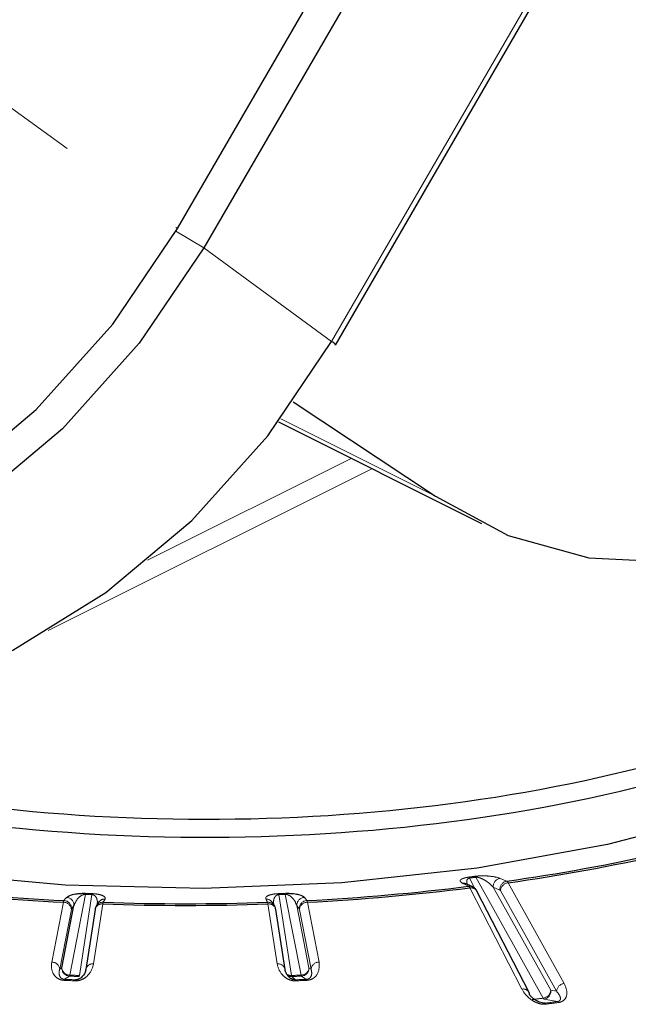
# Paper-space layout 'Sheet2' of a CAD drawing. Units: millimetres. Extents: x 6 to 858, y 6 to 553.
# Drawn here: x 765 to 776, y 365 to 383 of the extents above; entities that cross this region are included whole.
import ezdxf

# ---------------------------------------------------------------- set-up
doc = ezdxf.new("R2010")
doc.units = ezdxf.units.MM
doc.linetypes.add('PHANTOM', pattern=[12.7, 6.35, -1.27, 1.27, -1.27, 1.27, -1.27])

psp = doc.layouts.new('Sheet2')

# ---------------------------------------------------------------- linework, layer by layer
at = {"color": 8, "linetype": 'PHANTOM', "lineweight": 18, "ltscale": 2}
for p, q in [((714.29654, 418.056041), (767.796538, 379.282189)), ((770.710258, 377.149621), (789.960259, 410.350962)), ((767.76805, 379.233259), (768.296537, 378.919814)), ((770.710258, 377.149621), (768.296537, 378.919814)), ((772.67397, 374.227826), (769.750902, 375.68936)), ((767.23336, 373.014791), (771.081682, 374.938952)), ((771.471847, 374.74387), (765.353507, 371.6847)), ((773.318502, 367.007655), (773.419563, 366.811258)), ((774.708243, 364.739159), (773.435233, 367.023294)), ((774.047573, 366.919662), (775.107709, 365.017482)), ((774.308917, 364.910465), (773.324843, 366.822834)), ((773.767784, 366.834758), (774.852733, 364.888059)), ((773.892528, 366.782686), (773.767784, 366.834758)), ((774.963221, 364.86858), (773.903083, 366.77076)), ((765.422312, 365.421257), (765.642907, 366.552006)), ((766.05957, 366.700651), (765.761987, 365.175268)), ((765.943261, 365.167338), (766.179959, 366.695384)), ((769.715895, 366.695384), (769.952593, 365.167338)), ((770.133867, 365.175268), (769.836284, 366.700651)), ((770.252947, 366.552006), (770.473542, 365.421257)), ((765.792192, 366.415954), (765.571597, 365.285206)), ((765.842269, 366.488061), (765.796054, 366.42851)), ((766.388285, 366.519399), (766.212824, 365.386677)), ((769.68303, 365.386677), (769.507569, 366.519399)), ((770.053585, 366.488061), (770.283153, 365.311317)), ((770.0998, 366.42851), (770.053585, 366.488061)), ((770.324257, 365.285206), (770.103662, 366.415954)), ((765.571597, 365.285206), (765.612701, 365.311317)), ((770.283153, 365.311317), (770.324257, 365.285206)), ((774.852733, 364.888059), (774.963221, 364.86858)), ((774.631632, 364.668383), (774.746688, 364.64406))]:
    psp.add_line(p, q, dxfattribs=at)
at = {"color": 7, "linetype": 'Continuous', "lineweight": 25, "ltscale": 2}
for p, q in [((767.796538, 379.282189), (787.046538, 412.483529)), ((787.546538, 412.121152), (768.296537, 378.919814)), ((770.782835, 377.080287), (790.032836, 410.281628)), ((769.982214, 376.010413), (772.67397, 374.227826)), ((769.704818, 375.627385), (773.545244, 373.707172)), ((773.379725, 366.840374), (773.267096, 366.894069)), ((774.442294, 364.849194), (773.458219, 366.761564)), ((765.612701, 365.311317), (765.842269, 366.488061)), ((766.240053, 366.412457), (766.064591, 365.279734)), ((766.294137, 366.535591), (766.260417, 366.475491)), ((769.635437, 366.475489), (769.601716, 366.535587)), ((769.831263, 365.279734), (769.655801, 366.412457)), ((766.063277, 365.263698), (766.064591, 365.279734)), ((769.832577, 365.263698), (769.831263, 365.279734))]:
    psp.add_line(p, q, dxfattribs=at)
at = {"color": 7, "linetype": 'Continuous', "lineweight": 25, "ltscale": 2, "flags": 128}
for points in [[(772.67397, 374.227826), (774.048602, 373.480697), (775.575161, 373.062243), (777.222911, 372.980891), (778.958682, 373.238279), (780.747529, 373.829223), (782.553439, 374.74183), (784.340056, 375.957724), (786.071411, 377.452427), (787.712649, 379.195849), (789.230729, 381.152892), (790.595088, 383.284158), (791.77826, 385.546736), (792.756426, 387.895079), (793.509892, 390.28191), (794.023489, 392.659177), (794.28688, 394.979021), (794.29476, 397.194741), (794.04697, 399.261727), (793.548501, 401.138368), (792.809386, 402.786887), (791.844505, 404.174088), (790.673284, 405.272052)], [(752.707703, 372.921949), (754.337502, 372.318293), (756.107684, 372.060514), (757.964461, 372.156442), (759.851417, 372.603162), (761.711221, 373.387106), (763.48736, 374.484449), (765.125866, 375.861852), (766.576953, 377.47746), (767.796538, 379.282189)], [(768.296537, 378.919814), (767.076954, 377.11509), (765.625865, 375.49948), (763.987359, 374.122077), (762.211219, 373.024734), (760.351419, 372.240792), (758.464462, 371.794069), (756.607685, 371.69814), (754.837503, 371.955922), (753.207704, 372.559579)], [(787.425099, 378.864866), (787.624633, 378.330533), (787.864027, 377.025997), (787.758975, 375.717034), (787.311292, 374.426284), (786.528721, 373.176069), (785.4248, 371.988011), (784.018616, 370.882658), (782.334491, 369.879128), (780.401553, 368.994775), (778.25323, 368.244895), (775.926679, 367.642457), (773.462136, 367.19788), (770.902224, 366.918853), (768.29122, 366.810201), (765.674277, 366.873804), (763.096657, 367.108562)], [(755.779884, 370.856179), (757.392566, 370.25886), (759.144159, 370.003788), (760.981435, 370.098708), (762.84858, 370.540738), (764.688848, 371.316449), (766.446335, 372.402268), (768.067632, 373.765206), (769.503486, 375.363846), (770.710258, 377.149621)]]:
    psp.add_lwpolyline(points, dxfattribs=at)
at = {"color": 8, "linetype": 'PHANTOM', "lineweight": 18, "ltscale": 2, "flags": 128}
for points in [[(773.896146, 367.001507), (773.971264, 366.970153), (774.020895, 366.949435)], [(773.300962, 366.852983), (773.233146, 366.885316), (773.188337, 366.906678)], [(765.652862, 366.583381), (765.680692, 366.61924), (765.699081, 366.642931)], [(766.429071, 366.610999), (766.408769, 366.574812), (766.395354, 366.550901)], [(769.5005, 366.550901), (769.480197, 366.587089), (769.466783, 366.610999)], [(770.196774, 366.642931), (770.224604, 366.607075), (770.242992, 366.583381)], [(765.755888, 365.155579), (765.728664, 365.13829), (765.660856, 365.095226)], [(769.958186, 365.147627), (769.977731, 365.130002), (770.026416, 365.086102)], [(770.234998, 365.095226), (770.207775, 365.112515), (770.139966, 365.155579)], [(774.981279, 364.675489), (774.908116, 364.688386), (774.725877, 364.72051)]]:
    psp.add_lwpolyline(points, dxfattribs=at)
at = {"color": 7, "linetype": 'Continuous', "lineweight": 25, "ltscale": 4}
for centre, radius, start, end in [((770.657149, 377.021375), 0.138807, 25.113602, 67.5047785), ((768.604265, 404.995909), 38.430119, 278.1026787, 282.5255213), ((768.607192, 405.134351), 38.600002, 278.1023891, 282.5258177), ((767.863886, 409.300667), 42.806317, 262.8973674, 267.025908), ((767.864176, 409.142726), 42.616754, 262.8975743, 267.0256792), ((768.031678, 409.142726), 42.616754, 272.9743208, 277.1024257), ((768.031968, 409.300667), 42.806317, 272.974092, 277.1026326), ((773.206213, 366.766043), 0.141767, 64.5838036, 97.244033), ((767.947927, 410.629588), 44.106022, 267.9827189, 272.0172811), ((767.947927, 410.79243), 44.300493, 267.9824292, 272.0175708), ((774.346304, 364.799966), 0.107877, 0.2206507, 27.150461)]:
    psp.add_arc(centre, radius, start, end, dxfattribs=at)
at = {"color": 8, "linetype": 'PHANTOM', "lineweight": 18, "ltscale": 4}
for centre, radius, start, end in [((768.228062, 405.350378), 38.659337, 277.5439169, 277.7179777), ((773.281614, 366.992158), 0.040011, 22.7874149, 56.8468837), ((768.177332, 405.825006), 39.156333, 277.5446366, 277.7169702), ((773.398427, 367.007392), 0.040094, 23.3675181, 57.619395), ((773.919995, 366.850368), 0.153009, 98.9669297, 185.8557934), ((774.044739, 366.798295), 0.153009, 98.9651467, 185.8553031), ((774.065768, 366.757451), 0.163228, 96.3999614, 175.3231879), ((773.318836, 366.712302), 0.141811, 64.8990113, 97.2410542), ((773.347967, 366.697367), 0.12758, 30.2112342, 100.4425577), ((765.643581, 366.402816), 0.149191, 5.0518456, 90.2589415), ((765.645038, 366.432514), 0.15107, 358.481291, 87.031306), ((765.691254, 366.492066), 0.151068, 358.480827, 87.0304366), ((766.121951, 366.693365), 0.062806, 155.4003599, 173.3380905), ((767.930291, 408.083969), 41.425579, 267.4117228, 267.5783926), ((767.950461, 408.453121), 41.776188, 267.4130124, 267.5778214), ((766.245844, 366.688224), 0.066273, 156.8691056, 173.7973993), ((766.38967, 366.402641), 0.148368, 87.8044154, 150.7447423), ((766.423394, 366.46273), 0.148377, 87.8073319, 150.6185426), ((769.472462, 366.462736), 0.148372, 29.3794966, 92.1935856), ((769.506181, 366.402629), 0.14838, 30.084396, 92.1944865), ((767.945393, 408.453121), 41.776188, 272.4221786, 272.5869876), ((769.65001, 366.688224), 0.066273, 6.2026007, 23.1308944), ((767.965563, 408.083969), 41.425579, 272.4216074, 272.5882772), ((769.773903, 366.693365), 0.062806, 6.6619095, 24.5996401), ((770.2046, 366.492066), 0.151068, 92.9695634, 181.519173), ((770.250816, 366.432514), 0.15107, 92.968694, 181.518709), ((770.252273, 366.402816), 0.149191, 89.7410585, 174.9481544), ((766.373726, 366.383377), 0.136799, 83.8907036, 167.7267351), ((769.522128, 366.383377), 0.136799, 12.2732649, 96.1092964), ((765.422986, 365.272069), 0.14919, 5.0516487, 90.2590248), ((765.763129, 365.305929), 0.150524, 177.9485013, 267.2426753), ((765.761309, 365.324454), 0.149188, 185.0517486, 270.2603808), ((766.198265, 365.250653), 0.1368, 83.8906271, 167.7266633), ((769.697589, 365.250653), 0.1368, 12.2733367, 96.1093729), ((770.134545, 365.324454), 0.149188, 269.7396192, 354.9482514), ((770.132725, 365.305929), 0.150524, 272.7573247, 2.0514987), ((770.472868, 365.272069), 0.14919, 89.7409752, 174.9483513), ((765.70002, 365.072241), 0.045412, 149.5909458, 175.8337972), ((767.935617, 414.822983), 49.799704, 267.374864, 267.6157156), ((767.934508, 414.679729), 49.636603, 267.3745933, 267.6155911), ((765.716544, 365.178556), 0.045562, 329.7141701, 355.8611462), ((767.932084, 412.821617), 47.715689, 267.3859721, 267.6044585), ((767.932143, 412.706317), 47.580565, 267.3858255, 267.6043212), ((765.912427, 365.063314), 0.048655, 152.0732065, 176.3745127), ((765.894818, 365.170433), 0.048542, 331.9768583, 356.3437116), ((769.944762, 365.326339), 0.159194, 239.5069356, 272.8195558), ((769.951992, 365.296736), 0.149238, 239.9914863, 272.3783394), ((767.963711, 412.706317), 47.580565, 272.3956788, 272.6141745), ((770.001036, 365.170433), 0.048542, 183.6562884, 208.0231417), ((767.96377, 412.821617), 47.715689, 272.3955415, 272.6140279), ((767.961346, 414.679729), 49.636603, 272.3844089, 272.6254067), ((769.983427, 365.063314), 0.048655, 3.6254873, 27.9267935), ((767.960237, 414.822983), 49.799704, 272.3842844, 272.625136), ((770.17931, 365.178556), 0.045562, 184.1388538, 210.2858299), ((770.195834, 365.072241), 0.045412, 4.1662028, 30.4090542), ((774.332041, 364.784996), 0.127582, 30.2112818, 100.4424722), ((774.690052, 364.901366), 0.163224, 276.3988158, 355.323713), ((774.703037, 364.8696), 0.15083, 278.7096865, 7.0296575), ((775.125903, 364.855274), 0.163226, 96.3999162, 175.3241428), ((768.308218, 411.719447), 47.414216, 277.503853, 277.7575299), ((774.739582, 364.75113), 0.033547, 200.9067427, 245.8881985), ((768.312774, 413.558903), 49.336164, 277.4932669, 277.7681395), ((774.732511, 364.613995), 0.03324, 19.950178, 64.7542063), ((768.278442, 413.924809), 49.724213, 277.4941906, 277.7676026), ((774.967605, 364.644855), 0.033547, 20.9406548, 65.9450763)]:
    psp.add_arc(centre, radius, start, end, dxfattribs=at)
at = {"color": 7, "linetype": 'Continuous', "lineweight": 25, "ltscale": 4}
for centre, major_axis, ratio, start_param, end_param in [((767.947927, 377.456671), (18.947451, -0.270304), 0.510471155, 4.307706445, 6.387154333), ((767.951012, 377.671602), (18.697444, -0.270356), 0.510610082, 4.307807244, 6.345649966)]:
    psp.add_ellipse(centre, major_axis=major_axis, ratio=ratio, start_param=start_param, end_param=end_param, dxfattribs=at)
at = {"color": 8, "linetype": 'PHANTOM', "lineweight": 18, "ltscale": 2}
for points, knots in [([(773.188337, 366.906678), (773.162757, 366.923853), (773.124389, 366.949614), (773.158795, 366.987841), (773.215059, 367.008872), (773.264063, 367.019848), (773.290934, 367.023806), (773.303495, 367.025656)], [0, 0, 0, 0, 0.5150843208, 0.7725591805, 0.9018882559, 0.9541387222, 1, 1, 1, 1]), ([(773.277951, 366.897471), (773.276476, 366.899885), (773.262829, 366.922229), (773.263256, 366.954986), (773.276105, 366.988872), (773.296609, 367.002004), (773.309273, 367.006138), (773.315875, 367.007223), (773.318502, 367.007655)], [0, 0, 0, 0, 0.067030271, 0.620370544, 0.862875025, 0.941705225, 0.976800573, 1, 1, 1, 1]), ([(773.419899, 367.041252), (773.434484, 367.042997), (773.467343, 367.046929), (773.529007, 367.050431), (773.621185, 367.050877), (773.770048, 367.039277), (773.852867, 367.019162), (773.893925, 367.002413), (773.896146, 367.001507)], [0, 0, 0, 0, 0.050511807, 0.113801911, 0.219566865, 0.443487577, 0.969901415, 1, 1, 1, 1]), ([(773.435233, 367.023294), (773.439073, 367.023659), (773.446811, 367.024395), (773.466054, 367.023699), (773.498634, 367.017797), (773.555737, 366.99741), (773.615118, 366.964083), (773.695356, 366.907728), (773.738465, 366.864297), (773.767784, 366.834758)], [0, 0, 0, 0, 0.01530448, 0.030835528, 0.077930258, 0.173157166, 0.400531264, 0.592272793, 1, 1, 1, 1]), ([(774.020895, 366.949435), (774.028257, 366.944102), (774.037025, 366.937751), (774.046116, 366.92216), (774.047573, 366.919662)], [0, 0, 0, 0, 0.839788384, 1, 1, 1, 1]), ([(773.324843, 366.822834), (773.317936, 366.834408), (773.30971, 366.84819), (773.30217, 366.852321), (773.300962, 366.852983)], [0, 0, 0, 0, 0.839773607, 1, 1, 1, 1]), ([(773.903083, 366.77076), (773.902509, 366.77176), (773.898924, 366.778004), (773.895447, 366.780549), (773.892528, 366.782686)], [0, 0, 0, 0, 0.160201885, 1, 1, 1, 1]), ([(765.642907, 366.552006), (765.645771, 366.563936), (765.649181, 366.578142), (765.652354, 366.582657), (765.652862, 366.583381)], [0, 0, 0, 0, 0.8397721, 1, 1, 1, 1]), ([(765.842269, 366.488061), (765.85979, 366.530782), (765.885625, 366.593775), (765.953664, 366.662191), (766.001993, 366.690682), (766.034116, 366.699174), (766.049764, 366.700812), (766.056778, 366.700697), (766.05957, 366.700651)], [0, 0, 0, 0, 0.555518146, 0.819140716, 0.934672438, 0.97222915, 0.988947435, 1, 1, 1, 1]), ([(766.179959, 366.695384), (766.183765, 366.695075), (766.191433, 366.694453), (766.207807, 366.690617), (766.230502, 366.67984), (766.259612, 366.651855), (766.276824, 366.611763), (766.28734, 366.55624), (766.281371, 366.51858), (766.277761, 366.49581)], [0, 0, 0, 0, 0.017285035, 0.034823731, 0.08800871, 0.195548672, 0.452324291, 0.668860163, 1, 1, 1, 1]), ([(766.184899, 366.714258), (766.199403, 366.713439), (766.232081, 366.711593), (766.284137, 366.70507), (766.350532, 366.691534), (766.428513, 366.659935), (766.439792, 366.631526), (766.429621, 366.612052), (766.429071, 366.610999)], [0, 0, 0, 0, 0.050511592, 0.113800912, 0.219566819, 0.443488456, 0.969900763, 1, 1, 1, 1]), ([(766.395354, 366.550901), (766.393418, 366.545089), (766.391111, 366.538169), (766.388675, 366.521991), (766.388285, 366.519399)], [0, 0, 0, 0, 0.839792825, 1, 1, 1, 1]), ([(769.466783, 366.610999), (769.465162, 366.629364), (769.462732, 366.656909), (769.539086, 366.690291), (769.613615, 366.705601), (769.669596, 366.711984), (769.697781, 366.713534), (769.710955, 366.714258)], [0, 0, 0, 0, 0.515083365, 0.77255892, 0.901887637, 0.954138558, 1, 1, 1, 1]), ([(769.507569, 366.519399), (769.505516, 366.531365), (769.50307, 366.545614), (769.500855, 366.550171), (769.5005, 366.550901)], [0, 0, 0, 0, 0.839783854, 1, 1, 1, 1]), ([(769.619844, 366.494731), (769.615047, 366.529401), (769.607411, 366.584576), (769.633711, 366.648693), (769.665154, 366.680678), (769.691856, 366.691743), (769.706231, 366.694694), (769.713144, 366.695188), (769.715895, 366.695384)], [0, 0, 0, 0, 0.500696988, 0.79683129, 0.926614294, 0.9688032, 0.987583497, 1, 1, 1, 1]), ([(769.836284, 366.700651), (769.840166, 366.700678), (769.847988, 366.700733), (769.866072, 366.698404), (769.894136, 366.689849), (769.937899, 366.665051), (769.976863, 366.627421), (770.023426, 366.565519), (770.041376, 366.519418), (770.053585, 366.488061)], [0, 0, 0, 0, 0.015304972, 0.030837101, 0.07793014, 0.173156772, 0.400532022, 0.592273842, 1, 1, 1, 1]), ([(770.242992, 366.583381), (770.245746, 366.577605), (770.249024, 366.570727), (770.252406, 366.554591), (770.252947, 366.552006)], [0, 0, 0, 0, 0.839784634, 1, 1, 1, 1]), ([(765.796054, 366.42851), (765.795855, 366.428221), (765.794611, 366.426413), (765.793296, 366.420728), (765.792192, 366.415954)], [0, 0, 0, 0, 0.160216835, 1, 1, 1, 1]), ([(770.103662, 366.415954), (770.103454, 366.416988), (770.102156, 366.423446), (770.100875, 366.426199), (770.0998, 366.42851)], [0, 0, 0, 0, 0.160231306, 1, 1, 1, 1]), ([(765.654729, 365.07554), (765.638682, 365.077185), (765.602864, 365.080857), (765.547329, 365.102194), (765.481452, 365.149382), (765.414284, 365.257192), (765.409619, 365.355196), (765.422113, 365.420224), (765.422312, 365.421257)], [0, 0, 0, 0, 0.062167064, 0.138762203, 0.260687804, 0.499026194, 0.992034695, 1, 1, 1, 1]), ([(765.660856, 365.095226), (765.655936, 365.095633), (765.647545, 365.096328), (765.630012, 365.100349), (765.606424, 365.111004), (765.578293, 365.137618), (765.560457, 365.18134), (765.558009, 365.23363), (765.567426, 365.269376), (765.571597, 365.285206)], [0, 0, 0, 0, 0.022732135, 0.038774384, 0.096194465, 0.206870963, 0.451968591, 0.757307261, 1, 1, 1, 1]), ([(766.212824, 365.386677), (766.190228, 365.309609), (766.161206, 365.21062), (766.041527, 365.114092), (765.975506, 365.082325), (765.918598, 365.068063), (765.882006, 365.065718), (765.865121, 365.066345), (765.863869, 365.066391)], [0, 0, 0, 0, 0.5875189136, 0.7546243799, 0.8615832361, 0.9350046583, 0.9951842905, 1, 1, 1, 1]), ([(770.031985, 365.066391), (770.01561, 365.066618), (769.97906, 365.067124), (769.916958, 365.083316), (769.83569, 365.124065), (769.732108, 365.224408), (769.693464, 365.320517), (769.683193, 365.385641), (769.68303, 365.386677)], [0, 0, 0, 0, 0.0621696131, 0.1387644568, 0.2606886144, 0.4990257082, 0.9920347383, 1, 1, 1, 1]), ([(770.324257, 365.285206), (770.333271, 365.2432), (770.344655, 365.190148), (770.310849, 365.130599), (770.287563, 365.110232), (770.265506, 365.10013), (770.248252, 365.09638), (770.239591, 365.095458), (770.235622, 365.095258), (770.234998, 365.095226)], [0, 0, 0, 0, 0.639775804, 0.808015876, 0.90411725, 0.959316208, 0.981717716, 0.997125424, 1, 1, 1, 1]), ([(770.473542, 365.421257), (770.478056, 365.343398), (770.483853, 365.243393), (770.399513, 365.137942), (770.345532, 365.100923), (770.294441, 365.081937), (770.259219, 365.076452), (770.242373, 365.075603), (770.241125, 365.07554)], [0, 0, 0, 0, 0.5875206698, 0.7546256737, 0.8615837852, 0.9350073114, 0.995185794, 1, 1, 1, 1]), ([(774.763756, 364.625336), (774.747547, 364.624141), (774.711363, 364.621473), (774.644557, 364.632045), (774.55033, 364.665161), (774.413425, 364.755074), (774.342077, 364.846358), (774.309388, 364.909554), (774.308917, 364.910465)], [0, 0, 0, 0, 0.062186561, 0.138818317, 0.26083206, 0.499390798, 0.992785409, 1, 1, 1, 1]), ([(774.963221, 364.86858), (774.995837, 364.828396), (775.03703, 364.777645), (775.036878, 364.71661), (775.025155, 364.694711), (775.008874, 364.682932), (774.993802, 364.677767), (774.985706, 364.676115), (774.981875, 364.675573), (774.981279, 364.675489)], [0, 0, 0, 0, 0.6397974151, 0.8080450194, 0.9041495512, 0.9593517368, 0.9817571459, 0.9971618716, 1, 1, 1, 1]), ([(775.107709, 365.017482), (775.139193, 364.941198), (775.179634, 364.843217), (775.133202, 364.732044), (775.092892, 364.690903), (775.049174, 364.667768), (775.016406, 364.659312), (775.000127, 364.657013), (774.998935, 364.656845)], [0, 0, 0, 0, 0.587553592, 0.754672702, 0.8616359, 0.935063748, 0.995247643, 1, 1, 1, 1])]:
    psp.add_open_spline(points, degree=3, knots=knots, dxfattribs=at)
at = {"color": 7, "linetype": 'Continuous', "lineweight": 25, "ltscale": 2}
for points, knots in [([(773.463202, 366.751267), (773.458006, 366.761477), (773.445369, 366.786309), (773.417403, 366.81988), (773.389601, 366.833624), (773.37827, 366.839225)], [0, 0, 0, 0, 0.292652494, 0.711727309, 1, 1, 1, 1]), ([(765.699081, 366.642931), (765.721468, 366.660389), (765.755046, 366.686572), (765.871032, 366.711539), (765.961561, 366.719629), (766.022815, 366.720884), (766.051458, 366.719947), (766.064846, 366.719509)], [0, 0, 0, 0, 0.515085386, 0.772558975, 0.901888056, 0.954139812, 1, 1, 1, 1]), ([(769.831008, 366.719509), (769.845777, 366.719971), (769.879051, 366.72101), (769.936787, 366.719289), (770.017297, 366.712181), (770.132469, 366.689031), (770.180241, 366.663205), (770.195925, 366.643972), (770.196774, 366.642931)], [0, 0, 0, 0, 0.050511007, 0.113800796, 0.219565403, 0.443486568, 0.969900698, 1, 1, 1, 1]), ([(766.260652, 366.474852), (766.25802, 366.470225), (766.251503, 366.458766), (766.24584, 366.440795), (766.242087, 366.425224), (766.240813, 366.416467), (766.240223, 366.412409)], [0, 0, 0, 0, 0.208806112, 0.517174728, 0.776278347, 1, 1, 1, 1]), ([(769.656727, 366.406132), (769.65587, 366.412066), (769.654175, 366.423801), (769.648663, 366.445258), (769.642646, 366.465612), (769.634924, 366.475634), (769.634042, 366.476778)], [0, 0, 0, 0, 0.287755151, 0.569000281, 0.950776048, 1, 1, 1, 1]), ([(766.063277, 365.263698), (766.048415, 365.221947), (766.029646, 365.169217), (765.963208, 365.114056), (765.929074, 365.096198), (765.901905, 365.088252), (765.882994, 365.086082), (765.87404, 365.085933), (765.870063, 365.086079), (765.869438, 365.086102)], [0, 0, 0, 0, 0.639777821, 0.808016064, 0.904118571, 0.959317304, 0.981717848, 0.99712789, 1, 1, 1, 1]), ([(770.026416, 365.086102), (770.021396, 365.086075), (770.012834, 365.086028), (769.993497, 365.088435), (769.964531, 365.096793), (769.922154, 365.12032), (769.880183, 365.161427), (769.84837, 365.212218), (769.837425, 365.247897), (769.832577, 365.263698)], [0, 0, 0, 0, 0.022731226, 0.0387737464, 0.0961931206, 0.2068683916, 0.4519683927, 0.7573063634, 1, 1, 1, 1]), ([(774.746688, 364.64406), (774.741717, 364.643596), (774.733239, 364.642807), (774.71268, 364.643471), (774.679201, 364.649107), (774.623841, 364.668385), (774.55892, 364.704884), (774.498768, 364.751648), (774.467824, 364.785469), (774.45418, 364.800382)], [0, 0, 0, 0, 0.022745955, 0.038788846, 0.096249789, 0.207024039, 0.452366319, 0.75852927, 1, 1, 1, 1])]:
    psp.add_open_spline(points, degree=3, knots=knots, dxfattribs=at)

doc.saveas('drawing.dxf')
